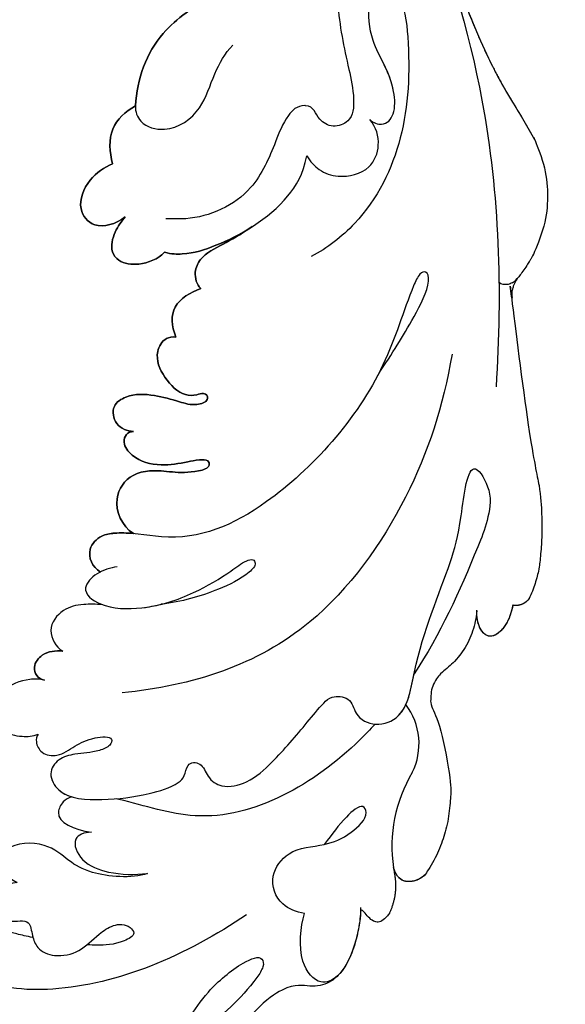
# Model space of a CAD drawing. Units: millimetres. Extents: x 3569 to 5669, y 1215 to 2700.
# Drawn here: x 5421 to 5431, y 1972 to 1989 of the extents above; entities that cross this region are included whole.
import ezdxf
from ezdxf.xclip import XClip

# ---------------------------------------------------------------- set-up
doc = ezdxf.new("R2010")
doc.units = ezdxf.units.MM
doc.header["$XCLIPFRAME"] = 2
doc.linetypes.add('HIDDEN', pattern=[9.525, 6.35, -3.175])
doc.layers.add('H-06.木作(細線)', color=8, linetype='Continuous')
doc.layers.add('H-08.木作(細線)', color=8, linetype='Continuous')

# ---------------------------------------------------------------- blocks, each defined once
blk = doc.blocks.new('SE-21072-d')
at = {"layer": 'H-08.木作(細線)'}
for centre, radius, start, end in [((-27.055, 56.354), 1.376, 31.04689, 54.19408), ((4.545, 46.665), 4.251, 63.42846, 127.35823), ((11.315, 58.641), 9.514, 239.2215, 278.50364)]:
    blk.add_arc(centre, radius, start, end, dxfattribs=at)
blk.add_rational_spline([(-162.768, 0), (-164.511, 2.341), (-167.216, 9.431), (-162.515, 21.78), (-151.948, 27.159), (-142.913, 25.4), (-140.075, 23.507), (-139.499, 23.111), (-139.96, 23.527), (-140.653, 24.493), (-140.929, 26.236), (-140.611, 27.282), (-140.371, 27.69), (-140.41, 27.713), (-140.806, 27.96), (-141.404, 28.623), (-141.182, 29.388), (-140.976, 29.665), (-140.975, 29.667), (-141.272, 29.647), (-141.568, 29.657), (-141.862, 29.702), (-142.03, 29.532), (-142.739, 29.174), (-144.188, 28.989), (-145.596, 29.578), (-146.221, 30.356), (-146.324, 30.533), (-146.374, 30.436), (-146.621, 30.009), (-147.226, 29.37), (-148.097, 29.911), (-148.192, 30.941), (-148.407, 31.884), (-148.807, 32.532), (-149.113, 32.823), (-149.081, 32.766), (-148.643, 31.955), (-148.058, 30.289), (-148.44, 27.825), (-150.28, 26.752), (-151.809, 27.399), (-152.35, 28.726), (-151.886, 30.327), (-152.603, 31.956), (-153.626, 32.801), (-154.277, 33.192), (-154.25, 32.988), (-154.196, 31.806), (-155.156, 29.772), (-156.916, 28.936), (-157.97, 28.764), (-157.5, 29.443), (-156.992, 30.904), (-157.745, 33.005), (-158.738, 33.714), (-159.112, 33.873), (-159.494, 30.77), (-162.608, 24.192), (-173.508, 19.199), (-186.787, 24.079), (-192.475, 38.087), (-184.6, 58.125), (-162.076, 63.615), (-146.012, 63.219), (-140.776, 62.321), (-139.174, 62.102), (-135.699, 61.378), (-132.626, 60.844), (-129.069, 61.634), (-126.599, 63.417), (-125.093, 63.895), (-123.703, 63.456), (-123.17, 62.039), (-123.587, 61.344), (-124.034, 60.993), (-123.417, 61.16), (-121.708, 61.859), (-120.172, 62.893), (-118.347, 62.311), (-117.945, 60.801), (-118.758, 59.504), (-119.611, 59.086), (-120.203, 58.947), (-120.144, 58.915), (-119.829, 58.704), (-119.527, 58.02), (-119.917, 57.122), (-120.905, 56.793), (-121.749, 57.008), (-122.113, 57.231), (-122.154, 57.259), (-121.76, 56.982), (-120.825, 56.57), (-119.825, 56.402), (-119.32, 56.363), (-118.743, 56.337), (-118.016, 56.429), (-116.789, 57.17), (-115.625, 58.604), (-114.015, 59.785), (-112.428, 59.486), (-111.768, 58.113), (-111.967, 57.374), (-112.201, 57.012), (-111.983, 57.26), (-111.489, 57.96), (-110.219, 58.555), (-108.617, 58.234), (-108.215, 57.162), (-108.444, 56.192), (-108.928, 55.846), (-109.263, 55.676), (-108.836, 55.855), (-107.961, 56.072), (-106.36, 55.795), (-105.783, 54.494), (-106.401, 53.239), (-107.246, 53.04), (-108.203, 53.029), (-108.83, 53.184), (-109.272, 53.294), (-109.025, 53.075), (-108.816, 52.487), (-108.974, 51.319), (-109.674, 50.508), (-110.16, 50.461), (-110.242, 50.463), (-108.48, 49.347), (-104.154, 47.59), (-97.711, 46.465), (-93.619, 46.79), (-91.899, 47.253), (-91.534, 47.373), (-89.42, 48.154), (-87.546, 49.418), (-86.396, 50.934), (-87.64, 50.818), (-89.855, 51.465), (-91.29, 55.776), (-88.584, 60.198), (-83.323, 62.077), (-78.161, 60.308), (-76.694, 57.487), (-76.358, 56.183), (-75.793, 56.423), (-74.631, 56.613), (-73.434, 55.444), (-73.174, 54.003), (-72.446, 53.346), (-72.065, 53.265), (-72.304, 53.562), (-72.618, 54.401), (-72.111, 56.125), (-70.737, 56.769), (-70.077, 56.442), (-69.79, 56.141), (-69.896, 56.432), (-69.815, 57.106), (-68.401, 57.512), (-67.007, 56.927), (-66.629, 55.668), (-66.718, 54.926), (-66.881, 54.59), (-66.389, 54.263), (-65.771, 53.182), (-66.844, 51.582), (-67.78, 50.811), (-68.367, 50.492), (-67.537, 50.743), (-66.793, 51.475), (-65.168, 52.23), (-64.68, 51.49), (-64.59, 50.937), (-64.593, 50.703), (-64.054, 51.052), (-62.97, 51.474), (-60.818, 51.462), (-61.28, 49.47), (-62.028, 48.733), (-62.416, 48.5), (-62.299, 48.141), (-62.262, 47.46), (-62.471, 46.109), (-64.187, 46.547), (-65.197, 46.75), (-65.509, 46.801), (-65.272, 46.699), (-64.853, 46.308), (-64.839, 45.217), (-65.931, 45.586), (-67.048, 45.29), (-67.616, 45.467), (-67.792, 45.577), (-67.528, 45.368), (-66.634, 44.907), (-65.257, 44.777), (-64.636, 44.106), (-64.546, 43.916), (-60.385, 46.742), (-55.968, 49.136), (-51.402, 51.032), (-47.79, 52.669), (-40.277, 55.224), (-36.998, 57.633), (-35.321, 58.524), (-32.264, 60.018), (-28.884, 59.625), (-26.251, 57.469), (-25.818, 57.124), (-25.286, 56.97), (-24.736, 57.03), (-21.121, 57.385), (-17.525, 57.897), (-13.954, 58.565), (-11.756, 59.041), (-9.51, 59.14), (-7.278, 58.857), (-6.532, 58.745), (-5.808, 58.53), (-5.121, 58.217), (-5.092, 58.202), (-4.747, 57.999), (-4.542, 57.551), (-4.578, 57.152), (-4.588, 57.094), (-4.22, 57.03), (-3.087, 56.659), (-2.129, 55.496), (-3.242, 54.75), (-4.052, 54.712), (-4.273, 54.722), (-2.656, 54.612), (-1.23, 53.843), (-0.251, 52.551), (0.39, 51.729), (1.398, 51.459), (2.364, 51.85), (3.818, 52.475), (5.356, 52.846), (6.935, 52.951), (9.149, 53.153), (11.302, 52.597), (13.142, 51.349), (13.223, 51.275), (13.568, 50.902), (13.741, 49.968), (13.387, 49.461), (12.721, 49.232), (13.419, 49.347), (14.262, 49.485), (16.917, 48.725), (16.04, 47.399), (15.346, 47.066), (16.543, 47.072), (18.712, 46.589), (19.755, 45.647), (19.859, 45.537), (20.375, 45.041), (20.617, 44.369), (20.536, 43.658), (20.519, 43.362), (20.522, 43.065), (20.542, 42.769), (20.587, 42.123), (20.901, 41.556), (21.423, 41.173), (25.53, 37.152), (30.391, 34.085), (35.789, 32.109), (37.764, 31.424), (39.852, 31.517), (41.758, 32.374), (41.999, 32.5), (43.031, 33.044), (43.913, 34.221), (43.938, 35.238), (43.392, 35.449), (41.965, 36.444), (41.007, 39.898), (42.846, 44.482), (47.662, 45.94), (51.01, 45.274), (52.789, 44.352), (54.715, 44.704), (55.111, 46.062), (56.467, 46.472), (58.508, 45.427), (59.443, 41.738), (58.655, 37.655), (56.793, 35.773), (56.009, 35.211), (56.177, 32.502), (55.116, 28.386), (51.289, 25.404), (48.655, 25.453), (48.781, 25.265), (49.197, 24.391), (49.059, 23.355), (48.707, 22.759), (48.817, 22.552), (48.893, 22.347), (48.922, 22.152), (51.082, 24.035), (54.439, 26.456), (58.647, 28.99), (59.541, 31.383), (58.924, 32.998), (57.483, 33.521), (56.77, 34.967), (56.669, 35.737)], [1, 1, 1, 1, 1, 1, 1, 1, 1, 1, 1, 1, 1, 1, 1, 1, 1, 1, 1, 1, 1, 1, 1, 1, 1, 1, 1, 1, 1, 1, 1, 1, 1, 1, 1, 1, 1, 1, 1, 1, 1, 1, 1, 1, 1, 1, 1, 1, 1, 1, 1, 1, 1, 1, 1, 1, 1, 1, 1, 1, 1, 1, 1, 1, 1, 1, 1, 1, 1, 1, 1, 1, 1, 1, 1, 1, 1, 1, 1, 1, 1, 1, 1, 1, 1, 1, 1, 1, 1, 1, 1, 1, 1, 1, 1, 1, 1, 1, 1, 1, 1, 1, 1, 1, 1, 1, 1, 1, 1, 1, 1, 1, 1, 1, 1, 1, 1, 1, 1, 1, 1, 1, 1, 1, 1, 1, 1, 1, 1, 1, 1, 1, 1, 1, 1, 1, 1, 1, 1, 1, 1, 1, 1, 1, 1, 1, 1, 1, 1, 1, 1, 1, 1, 1, 1, 1, 1, 1, 1, 1, 1, 1, 1, 1, 1, 1, 1, 1, 1, 1, 1, 1, 1, 1, 1, 1, 1, 1, 1, 1, 1, 1, 1, 1, 1, 1, 1, 1, 1, 1, 1, 1, 1, 1, 1, 1, 1, 1, 1, 1, 1, 1, 1, 1, 1, 1, 0.89454996562, 0.89454996562, 1, 0.949709248718, 0.949709248718, 1, 0.999368109903, 0.999368109903, 1, 0.990422623196, 0.990422623196, 1, 0.993605379866, 0.993605379866, 1, 1, 1, 1, 1, 1, 1, 1, 1, 1, 1, 1, 0.940121425276, 0.940121425276, 1, 0.865434845573, 0.865434845573, 1, 0.990440718645, 0.990440718645, 1, 0.961099672817, 0.961099672817, 1, 1, 1, 1, 1, 1, 1, 1, 1, 1, 1, 1, 1, 1, 1, 0.930754267538, 0.930754267538, 1, 0.998741210598, 0.998741210598, 1, 0.938137041719, 0.938137041719, 1, 0.985073037258, 0.985073037258, 1, 0.95287107676, 0.95287107676, 1, 1, 1, 1, 1, 1, 1, 1, 1, 1, 1, 1, 1, 1, 1, 1, 1, 1, 1, 1, 1, 1, 1, 1, 1, 1, 1, 1, 1, 1, 1, 1, 1, 1, 1, 1, 1, 1, 1], degree=3, knots=[0.005341, 0.005341, 0.005341, 0.005341, 9.302077, 20.478705, 34.663039, 42.89661, 45.01971, 45.01971, 45.01971, 46.842551, 48.468941, 49.94039, 49.94039, 49.94039, 50.070449, 51.282165, 52.285357, 52.293078, 52.293078, 52.293078, 53.200764, 53.200764, 53.200764, 53.989462, 55.471534, 57.622052, 58.200451, 58.200451, 58.200451, 58.537928, 59.72194, 60.861975, 61.380917, 62.390387, 63.639224, 63.639224, 63.639224, 63.831043, 66.328338, 68.720304, 70.584201, 71.946372, 73.178944, 74.642044, 76.202792, 78.493552, 78.493552, 78.493552, 79.080112, 81.862001, 84.811199, 84.811199, 84.811199, 87.301191, 89.639709, 90.846739, 90.846739, 90.846739, 99.810299, 110.798446, 123.628063, 136.860685, 151.341446, 182.027002, 197.862214, 197.862214, 197.862214, 200.33547, 202.845084, 207.937002, 210.310049, 211.667343, 212.732528, 213.827692, 215.318779, 215.318779, 215.318779, 217.24042, 220.015217, 220.988435, 222.53633, 223.83528, 225.252704, 225.252704, 225.252704, 225.467023, 226.458337, 227.248813, 228.294608, 229.453866, 229.607903, 229.607903, 229.607903, 231.079464, 232.559764, 232.559764, 232.559764, 234.122809, 234.942435, 237.286062, 239.064157, 240.329229, 241.756099, 242.895327, 242.895327, 242.895327, 243.780636, 245.52178, 246.902827, 247.998289, 248.75132, 249.792999, 249.792999, 249.792999, 251.204323, 252.470287, 253.736871, 254.930241, 255.98746, 256.562811, 257.942188, 257.942188, 257.942188, 258.801635, 259.98851, 261.252325, 261.506065, 261.506065, 261.506065, 267.96896, 275.164513, 280.229645, 280.229645, 280.229645, 281.361249, 286.876797, 286.876797, 286.876797, 290.113044, 293.554618, 298.514494, 304.066112, 309.280853, 313.138756, 313.138756, 313.138756, 314.827931, 316.492374, 317.917939, 319.11669, 319.11669, 319.11669, 320.348623, 322.333056, 323.307909, 324.4137, 324.4137, 324.4137, 325.18141, 326.436472, 327.949684, 329.201368, 330.237011, 330.237011, 330.237011, 331.940998, 333.429298, 335.418447, 335.418447, 335.418447, 337.963703, 338.896083, 339.791145, 340.410508, 340.410508, 340.410508, 342.43629, 343.944801, 345.759443, 346.886364, 346.886364, 346.886364, 347.998528, 348.998844, 350.882006, 351.796628, 351.796628, 351.796628, 352.524908, 353.285477, 354.502894, 355.596943, 356.198867, 356.198867, 356.198867, 357.235572, 359.173753, 359.847013, 359.847013, 359.847013, 374.085642, 374.085642, 374.085642, 382.127564, 388.438543, 388.438543, 388.438543, 389.578825, 389.578825, 389.578825, 390.360639, 390.360639, 390.360639, 390.447724, 390.447724, 390.447724, 390.787143, 390.787143, 390.787143, 391.064376, 391.064376, 391.064376, 391.171337, 392.395317, 392.604146, 392.604146, 392.604146, 393.528363, 395.225046, 396.788502, 397.366357, 397.366357, 397.366357, 398.220503, 398.220503, 398.220503, 399.513652, 399.513652, 399.513652, 399.852748, 399.852748, 399.852748, 400.539345, 400.539345, 400.539345, 401.167688, 402.114283, 403.129475, 403.129475, 403.129475, 404.171617, 405.497079, 407.012774, 407.012774, 407.012774, 410.759301, 411.183534, 411.183534, 411.183534, 412.103179, 412.103179, 412.103179, 412.226102, 412.226102, 412.226102, 413.094508, 413.094508, 413.094508, 413.518532, 413.518532, 413.518532, 414.275063, 414.275063, 414.275063, 415.137904, 417.707302, 417.707302, 417.707302, 419.428225, 422.699102, 427.341141, 432.613105, 436.147507, 437.32716, 439.329916, 440.728011, 440.894459, 442.858131, 446.322594, 451.389098, 454.184189, 454.184189, 454.184189, 461.267723, 467.385568, 467.385568, 467.385568, 468.049548, 470.175475, 470.175475, 470.175475, 470.842623, 470.842623, 470.842623, 479.187956, 482.811454, 485.663758, 485.788556, 488.016599, 490.320591, 490.320591, 490.320591, 490.320591], dxfattribs=at)
for points, knots in [([(-51.402, 51.032), (-47.79, 52.669), (-40.277, 55.224), (-36.998, 57.633), (-35.321, 58.524)], [0, 0, 0, 0, 8.041923, 14.352902, 14.352902, 14.352902, 14.352902]), ([(-5.121, 58.217), (-5.092, 58.202), (-4.747, 57.999), (-4.542, 57.551), (-4.578, 57.152), (-4.588, 57.094)], [21.42262, 21.42262, 21.42262, 21.42262, 21.529581, 22.753561, 22.96239, 22.96239, 22.96239, 22.96239]), ([(-25.877, 57.063), (-25.826, 56.976), (-25.707, 56.682), (-25.752, 56.341), (-25.885, 56.187)], [1.5813705, 1.5813705, 1.5813705, 1.5813705, 1.8735648, 2.5037385, 2.5037385, 2.5037385, 2.5037385]), ([(-4.588, 57.094), (-4.22, 57.03), (-3.087, 56.659), (-2.129, 55.496), (-3.242, 54.75), (-4.052, 54.712), (-4.273, 54.722)], [0.303483, 0.303483, 0.303483, 0.303483, 1.2277, 2.924383, 4.487839, 5.065695, 5.065695, 5.065695, 5.065695]), ([(-64.546, 43.916), (-56.385, 49.46), (-41.099, 55.94), (-25.337, 56.404), (-19.01, 55.992)], [45.26992, 45.26992, 45.26992, 45.26992, 73.200749, 91.92915, 91.92915, 91.92915, 91.92915]), ([(3.923, 25.806), (4.059, 25.705), (4.508, 25.616), (5.29, 26.054), (5.423, 27.197), (4.682, 28.201), (4.127, 29.295), (4.017, 30.785), (4.722, 30.573), (5.168, 29.449), (5.154, 28.389), (5.504, 27.077), (6.538, 26.427), (8.203, 27.346), (8.287, 30.363), (8.002, 32.653), (7.406, 34.736), (6.743, 35.482), (5.74, 35.62), (5.743, 36.607), (6.865, 36.99), (7.53, 37.99), (7.119, 39.794), (5.474, 41.566), (3.581, 43.19), (2.056, 44.422), (1.346, 45.146), (1.469, 46.471), (2.804, 46.687), (3.5, 48.114), (2.675, 50.143), (-1.976, 50.769), (-6.354, 52.712), (-9.852, 53.699), (-14.778, 54.175), (-12.011, 55.813), (-10.205, 55.443), (-9.021, 55.043), (-8.442, 54.783)], [0, 0, 0, 0, 0.511639, 1.284057, 2.316103, 3.653968, 4.962325, 5.978026, 6.429647, 7.065492, 8.575611, 9.659318, 10.789132, 12.006919, 14.702095, 17.870829, 19.882512, 20.491613, 21.076454, 21.90935, 22.8315, 24.028131, 25.659502, 27.770156, 31.245959, 32.969574, 33.702774, 34.630444, 35.700405, 37.241648, 38.965043, 41.972971, 49.536646, 52.703977, 55.724141, 57.326639, 59.185789, 60.962068, 60.962068, 60.962068, 60.962068]), ([(-21.167, 53.091), (-17.735, 52.506), (-11.53, 50.513), (-1.638, 43.455), (0.73, 35.956), (1.185, 31.334)], [0, 0, 0, 0, 9.662596, 19.71608, 33.124132, 33.124132, 33.124132, 33.124132]), ([(-19.761, 48.193), (-21.337, 49.223), (-22.719, 50.118), (-25.718, 51.701), (-26.675, 51.462), (-26.519, 50.92), (-24.383, 49.985), (-18.473, 48.303), (-11.128, 41.638), (-8.545, 35.601), (-9.508, 31.581), (-9.201, 29.854), (-8.196, 28.907), (-7.118, 29.362), (-6.779, 29.912)], [0, 0, 0, 0, 5.178649, 7.977114, 9.245738, 10.057696, 11.081195, 16.442733, 27.411375, 35.499892, 38.686579, 39.56871, 40.816005, 42.611745, 42.611745, 42.611745, 42.611745]), ([(13.142, 51.349), (13.223, 51.275), (13.568, 50.902), (13.741, 49.968), (13.387, 49.461), (12.721, 49.232)], [17.865749, 17.865749, 17.865749, 17.865749, 18.494092, 19.440687, 20.455879, 20.455879, 20.455879, 20.455879]), ([(-36.637, 47.673), (-36.415, 47.903), (-36.17, 48.636), (-36.936, 49.372), (-39.482, 49.273), (-41.399, 47.744), (-43.965, 47.495), (-45.588, 47.839), (-45.775, 48.889), (-44.485, 49.937), (-40.752, 50.372), (-35.385, 50.133), (-30.383, 47.676), (-28.137, 44.877), (-27.602, 43.803)], [0, 0, 0, 0, 0.812306, 2.000896, 3.321318, 6.898008, 9.440692, 10.702218, 11.315156, 12.353449, 15.232502, 21.855126, 28.295254, 31.709647, 31.709647, 31.709647, 31.709647]), ([(3.923, 25.806), (4.059, 25.705), (4.508, 25.616), (5.29, 26.054), (5.423, 27.197), (4.682, 28.201), (4.127, 29.295), (4.017, 30.785), (4.722, 30.573), (5.168, 29.449), (5.154, 28.389), (5.504, 27.077), (6.538, 26.427), (8.203, 27.346), (8.287, 30.363), (8.002, 32.653), (7.406, 34.736), (6.743, 35.482), (5.74, 35.62), (5.743, 36.607), (6.865, 36.99), (7.53, 37.99), (7.119, 39.794), (5.474, 41.566), (3.581, 43.19), (2.056, 44.422), (1.346, 45.146), (1.469, 46.471), (2.804, 46.687), (3.5, 48.114), (2.692, 50.101), (0.983, 50.37), (-0.061, 50.585)], [0, 0, 0, 0, 0.511639, 1.284057, 2.316103, 3.653968, 4.962325, 5.978026, 6.429647, 7.065492, 8.575611, 9.659318, 10.789132, 12.006919, 14.702095, 17.870829, 19.882512, 20.491613, 21.076454, 21.90935, 22.8315, 24.028131, 25.659502, 27.770156, 31.245959, 32.969574, 33.702774, 34.630444, 35.700405, 37.241648, 38.965043, 41.842971, 41.842971, 41.842971, 41.842971]), ([(-36.637, 47.673), (-36.415, 47.903), (-36.17, 48.636), (-36.936, 49.372), (-39.323, 49.279), (-40.543, 48.418), (-41.505, 48.022)], [0, 0, 0, 0, 0.812306, 2.000896, 3.321318, 6.517292, 6.517292, 6.517292, 6.517292]), ([(-34.237, 43.521), (-33.881, 43.73), (-33.217, 44.345), (-32.717, 45.76), (-33.205, 47.75), (-35.041, 48.422), (-36.115, 48.098), (-36.637, 47.673)], [0, 0, 0, 0, 1.178967, 2.522883, 4.590347, 6.242898, 8.103061, 8.103061, 8.103061, 8.103061]), ([(3.255, 48.015), (3.61, 47.69), (6.904, 44.496), (10.531, 38.367), (8.611, 32.794), (8.187, 31.006), (8.172, 30.943)], [13.469421, 13.469421, 13.469421, 13.469421, 14.874806, 26.755312, 31.784014, 31.969105, 31.969105, 31.969105, 31.969105]), ([(15.739, 43.369), (15.65, 42.826), (15.186, 41.627), (13.357, 40.947), (11.397, 42.359), (11.332, 44.571), (10.659, 46.271), (9.337, 47.635), (8.402, 47.188), (9.52, 45.878), (10.488, 45.204), (11.184, 44.665)], [0, 0, 0, 0, 1.544233, 3.595142, 5.350671, 7.649993, 9.465079, 10.898703, 11.466846, 12.57205, 14.106172, 14.106172, 14.106172, 14.106172]), ([(15.346, 47.066), (16.543, 47.072), (18.712, 46.589), (19.755, 45.647), (19.859, 45.537)], [0, 0, 0, 0, 3.746527, 4.17076, 4.17076, 4.17076, 4.17076]), ([(-56.983, 44.604), (-54.792, 45.274), (-50.614, 45.994), (-44.875, 45.215), (-40.73, 46.114), (-38.235, 46.674), (-36.526, 46.556), (-36.046, 45.224), (-36.662, 44.14), (-37.537, 43.993), (-37.575, 42.863), (-36.706, 42.037), (-34.759, 41.308), (-31.496, 39.939), (-30.009, 36.676), (-30.083, 34.663), (-30.099, 34.228)], [0, 0, 0, 0, 6.602132, 12.595868, 16.954249, 18.886929, 20.28643, 21.200412, 22.102232, 23.372074, 23.40665, 24.58467, 26.521118, 29.923707, 34.612275, 35.907009, 35.907009, 35.907009, 35.907009]), ([(19.859, 45.537), (20.178, 45.191), (20.553, 44.272), (18.845, 42.855), (16.635, 43.099), (15.739, 43.369)], [4.187329, 4.187329, 4.187329, 4.187329, 5.663168, 7.716783, 10.539023, 10.539023, 10.539023, 10.539023]), ([(-27.881, 34.135), (-27.76, 34.607), (-27.735, 35.823), (-28.495, 38.245), (-30.51, 41.778), (-33.021, 43.273), (-34.237, 43.521)], [0, 0, 0, 0, 1.02345, 3.480123, 8.741187, 11.008584, 11.008584, 11.008584, 11.008584]), ([(-6.779, 29.912), (-7.118, 29.362), (-8.196, 28.907), (-9.201, 29.854), (-9.397, 30.959), (-9.365, 31.666), (-9.325, 32.081), (-9.828, 31.325), (-11.474, 30.571), (-13.2, 31.732), (-13.658, 33.892), (-13.111, 35.235), (-13.663, 37.176), (-14.214, 37.015), (-14.193, 36.293), (-13.978, 35.345), (-13.737, 33.79), (-14.122, 32.229), (-15.187, 31.362), (-15.905, 31.564), (-16.052, 31.905), (-16.064, 32.089), (-16.068, 31.696), (-16.416, 30.813), (-17.819, 30.622), (-18.579, 31.914), (-18.517, 33.318), (-18.074, 34.977), (-17.722, 36.069), (-17.969, 36.883), (-18.369, 37.028), (-18.667, 36.754), (-18.408, 36.151), (-18.439, 35.194), (-19.582, 34.05), (-21.078, 33.426), (-22.231, 34.081), (-22.316, 34.643), (-22.29, 34.882), (-23.033, 34.593), (-24.393, 34.472), (-25.263, 35.838), (-25.482, 36.52), (-25.761, 36.255), (-26.521, 36.029), (-27.703, 36.569), (-28.421, 38.023), (-29.018, 39.096), (-29.576, 39.919), (-29.063, 39.121), (-28.258, 37.49), (-27.735, 35.823), (-27.76, 34.607), (-27.881, 34.135), (-27.437, 33.7), (-26.982, 32.624), (-27.145, 31.205), (-28.012, 30.523), (-29.267, 30.798), (-29.921, 31.314), (-30.225, 31.537), (-29.728, 30.938), (-29.336, 29.48), (-30.76, 28.315), (-32.68, 28.98), (-33.504, 30.166), (-33.719, 30.7), (-34.497, 30.513), (-36.096, 30.383), (-37.171, 31.55), (-37.539, 32.219), (-39.335, 32.317), (-42.339, 33.414), (-44.627, 36.897), (-45.667, 38.945), (-46.454, 40.621), (-47.338, 40.329), (-47.427, 39.181), (-46.139, 38.286), (-45.046, 37.344), (-44.322, 35.654), (-45.069, 35.204), (-45.461, 35.191), (-45.175, 34.84), (-44.791, 34.015), (-45.307, 32.758), (-46.818, 32.621), (-47.911, 33.329), (-48.193, 33.682), (-48.589, 33.076), (-50.088, 32.433), (-51.93, 33.693), (-52.083, 35.241), (-52.441, 36.449), (-53.203, 37.04), (-54.238, 36.329), (-53.421, 34.948), (-55.091, 33.615), (-59.266, 34.004), (-63.293, 33.221), (-66.167, 32.176), (-65.463, 32.393), (-64.79, 32.358), (-64.339, 31.197), (-65.17, 29.953), (-66.719, 29.161), (-68.022, 28.842), (-68.803, 28.663), (-68.567, 28.716), (-67.92, 28.837), (-66.877, 28.893), (-66.362, 27.861), (-66.507, 27.269), (-65.105, 27.716), (-62.473, 28.313), (-58.388, 27.314), (-57.023, 23.804), (-58.344, 20.777), (-61.149, 20.063), (-63.178, 21.04), (-64.008, 22.971), (-70.6, 22.998), (-78.566, 18.2), (-83.023, 11.417), (-83.511, 8.201), (-83.43, 8.213), (-82.718, 8.292), (-81.486, 8.013), (-80.811, 6.639), (-80.881, 5.503), (-81.302, 4.989), (-81.551, 4.839), (-81.127, 4.846), (-79.902, 4.622), (-79.097, 2.851), (-79.736, 1.07), (-81.283, 0.286), (-82.697, 0.53), (-83.673, 1.123), (-84.871, 0.822), (-85.054, 0.222), (-85.054, 0.012)], [0, 0, 0, 0, 1.79574, 3.043035, 3.925166, 5.197721, 5.197721, 5.197721, 7.784319, 9.727331, 10.862883, 14.085869, 14.828799, 15.16174, 15.646088, 16.384445, 18.151429, 20.221657, 21.232507, 21.796518, 22.294832, 22.294832, 22.294832, 23.454932, 24.577614, 25.609456, 27.707445, 29.419711, 30.598415, 31.352962, 31.406501, 31.937015, 32.401552, 33.182453, 34.985353, 36.797304, 37.859832, 38.498145, 38.498145, 38.498145, 40.492791, 42.484793, 42.484793, 42.484793, 43.664491, 44.617613, 46.395311, 48.189514, 48.189514, 48.189514, 50.725681, 53.182355, 54.205804, 54.205804, 54.205804, 56.044534, 57.406483, 58.152947, 59.421845, 60.608925, 60.608925, 60.608925, 62.647326, 64.284702, 66.248277, 67.889673, 67.889673, 67.889673, 70.164063, 72.287307, 72.287307, 72.287307, 77.392259, 81.391201, 84.01546, 85.11431, 85.707043, 86.265882, 88.049328, 89.699943, 91.12813, 92.179998, 92.179998, 92.179998, 93.501536, 94.823356, 96.34705, 97.708228, 97.708228, 97.708228, 99.703773, 101.446642, 103.500485, 104.257586, 105.311078, 106.246138, 107.297653, 108.822133, 111.64649, 120.239915, 120.239915, 120.239915, 120.918125, 121.770122, 123.36596, 124.745281, 127.15045, 127.15045, 127.15045, 127.914471, 129.254208, 130.577426, 130.577426, 130.577426, 134.885939, 138.667223, 141.819198, 144.585302, 147.748556, 148.87807, 150.896947, 153.467088, 166.954836, 176.746993, 176.746993, 176.746993, 176.979874, 178.784295, 180.168002, 181.184371, 182.007471, 182.007471, 182.007471, 183.206713, 185.393269, 186.993604, 188.752032, 189.76705, 190.93964, 192.077189, 192.68458, 192.68458, 192.68458, 192.68458]), ([(-45.461, 35.191), (-45.069, 35.204), (-44.322, 35.654), (-45.046, 37.344), (-46.139, 38.286), (-47.427, 39.181), (-47.338, 40.329), (-46.454, 40.621), (-45.667, 38.945), (-44.627, 36.897), (-42.339, 33.414), (-39.335, 32.317), (-37.539, 32.219)], [0, 0, 0, 0, 1.051868, 2.480056, 4.13067, 5.914116, 6.472955, 7.065688, 8.164539, 10.788797, 14.787739, 19.892692, 19.892692, 19.892692, 19.892692]), ([(24.141, 25.903), (24.195, 25.841), (24.393, 25.617), (25.15, 25.36), (25.581, 27.354), (25.112, 29.273), (24.122, 30.796), (23.252, 31.396), (22.573, 31.62), (22.341, 32.726), (23.144, 31.913), (24.947, 31.662), (24.115, 34.527), (22.658, 35.81), (20.829, 36.923), (19.02, 39.077), (18.433, 40.57), (19.258, 40.719), (21.351, 39.278), (23.903, 36.222), (26.795, 31.174), (27.709, 27.228), (28.566, 25.266), (29.302, 24.97), (29.599, 24.944)], [0, 0, 0, 0, 0.247916, 0.889496, 2.257662, 5.116648, 6.612283, 7.481875, 8.231604, 8.96831, 9.379349, 10.75368, 13.136849, 14.946899, 16.99145, 19.395461, 20.958216, 21.646417, 22.397875, 27.378665, 34.931636, 38.267561, 39.941359, 40.704338, 40.704338, 40.704338, 40.704338]), ([(-29.576, 39.919), (-29.018, 39.096), (-28.421, 38.023), (-27.703, 36.569), (-26.521, 36.029), (-25.761, 36.255), (-25.482, 36.52)], [0, 0, 0, 0, 1.794203, 3.571901, 4.525023, 5.704721, 5.704721, 5.704721, 5.704721]), ([(-7.135, 31.014), (-7.047, 30.567), (-6.811, 29.675), (-5.591, 28.525), (-4.36, 30.021), (-4.29, 33.053), (-5.238, 35.899), (-6.62, 38.276), (-7.447, 39.295), (-7.68, 39.96), (-7.267, 40.236), (-6.438, 39.421), (-5.363, 37.242), (-4.824, 35.246), (-4.657, 33.92)], [0, 0, 0, 0, 1.44192, 2.768768, 4.562324, 7.112437, 10.504842, 13.337996, 14.795068, 15.344331, 15.761742, 16.659349, 18.937562, 22.672777, 22.672777, 22.672777, 22.672777]), ([(15.843, 39.547), (17.14, 37.571), (19.4, 33.592), (20.827, 27.985), (20.783, 24.951), (20.645, 24.026)], [0, 0, 0, 0, 7.12906, 13.586518, 16.32488, 16.32488, 16.32488, 16.32488]), ([(-37.539, 32.219), (-37.159, 32.192), (-36.211, 32.575), (-35.714, 34.566), (-37.179, 36.658), (-39.614, 37.326), (-41.014, 38.116), (-41.539, 38.629)], [0, 0, 0, 0, 1.041227, 2.708873, 5.477798, 7.918969, 10.121458, 10.121458, 10.121458, 10.121458]), ([(-16.064, 32.089), (-16.052, 31.905), (-15.905, 31.564), (-15.187, 31.362), (-14.122, 32.229), (-13.737, 33.79), (-13.978, 35.345), (-14.193, 36.293), (-14.214, 37.015), (-13.663, 37.176), (-13.111, 35.235), (-13.658, 33.892), (-13.2, 31.732), (-11.474, 30.571), (-9.828, 31.325), (-9.325, 32.081)], [0, 0, 0, 0, 0.498315, 1.062326, 2.073176, 4.143403, 5.910388, 6.648744, 7.133093, 7.466034, 8.208963, 11.431949, 12.567501, 14.510513, 17.097112, 17.097112, 17.097112, 17.097112]), ([(-25.482, 36.52), (-25.263, 35.838), (-24.393, 34.472), (-23.033, 34.593), (-22.29, 34.882)], [0, 0, 0, 0, 1.992002, 3.986647, 3.986647, 3.986647, 3.986647]), ([(-22.29, 34.882), (-22.316, 34.643), (-22.231, 34.081), (-21.078, 33.426), (-19.582, 34.05), (-18.439, 35.194), (-18.408, 36.151), (-18.667, 36.754), (-18.369, 37.028), (-17.969, 36.883), (-17.722, 36.069), (-18.074, 34.977), (-18.517, 33.318), (-18.579, 31.914), (-17.819, 30.622), (-16.416, 30.813), (-16.068, 31.696), (-16.064, 32.089)], [0, 0, 0, 0, 0.638314, 1.700842, 3.512792, 5.315693, 6.096594, 6.561131, 7.091645, 7.145183, 7.899731, 9.078434, 10.790701, 12.888689, 13.920531, 15.043213, 16.203313, 16.203313, 16.203313, 16.203313]), ([(-30.225, 31.537), (-29.921, 31.314), (-29.267, 30.798), (-28.012, 30.523), (-27.145, 31.205), (-26.982, 32.624), (-27.437, 33.7), (-27.881, 34.135)], [0, 0, 0, 0, 1.18708, 2.455978, 3.202442, 4.56439, 6.40312, 6.40312, 6.40312, 6.40312]), ([(-7.135, 31.014), (-7.047, 30.567), (-6.811, 29.675), (-5.591, 28.525), (-4.36, 30.021), (-4.31, 32.198), (-4.554, 33.51), (-4.657, 33.92)], [0, 0, 0, 0, 1.44192, 2.768768, 4.562324, 7.112437, 8.321842, 8.321842, 8.321842, 8.321842]), ([(-7.135, 31.014), (-7.047, 30.567), (-6.811, 29.675), (-5.591, 28.525), (-4.36, 30.021), (-4.31, 32.198), (-4.554, 33.51), (-4.657, 33.92)], [0, 0, 0, 0, 1.44192, 2.768768, 4.562324, 7.112437, 8.321842, 8.321842, 8.321842, 8.321842]), ([(-4.622, 30.063), (-4.669, 29.602), (-4.677, 28.676), (-4.403, 27.389), (-3.01, 26.292), (-1.847, 26.967), (-1.558, 27.434), (-1.615, 26.949), (-1.536, 26.138), (-0.657, 25.458), (0.101, 25.662), (0.296, 26.004), (0.347, 26.231), (0.259, 25.917), (0.264, 24.909), (0.793, 23.612), (2.145, 22.211), (3.752, 23.268), (4.116, 24.632), (4.053, 25.449), (3.923, 25.806), (4.059, 25.705), (4.508, 25.616), (5.29, 26.054), (5.423, 27.197), (4.682, 28.201), (4.127, 29.295), (4.017, 30.785), (4.722, 30.573), (5.168, 29.449), (5.154, 28.389), (5.504, 27.077), (6.538, 26.427), (7.615, 27.022), (7.949, 27.694), (8.045, 28.011), (8.115, 27.805), (8.342, 27.395), (9.639, 26.759), (10.196, 28.163), (10.39, 29.314), (10.379, 28.813), (10.786, 27.943), (12.434, 28.609), (13.19, 30.695), (13.207, 32.152), (13.102, 33.012), (13.467, 31.968), (13.24, 29.406), (12.318, 27.824), (10.976, 26.367), (11.078, 23.965), (12.431, 22.959), (13.344, 23.681), (13.694, 24.416), (13.77, 24.055), (13.922, 23.392), (14.432, 22.502), (15.689, 22.135), (16.489, 23.628), (16.032, 25.302), (16.923, 25.354), (17.289, 25.448), (17.331, 25.46), (17.251, 25.042), (16.999, 23.974), (16.541, 22.481), (16.404, 20.558), (16.986, 19.099), (18.464, 18.06), (19.925, 18.901), (20.346, 20.38), (20.242, 21.253), (20.093, 21.631), (20.309, 21.255), (20.741, 20.559), (21.438, 19.869), (22.359, 19.631), (23.174, 20.209), (23.348, 21.352), (23.054, 22.211), (22.673, 22.583), (22.847, 22.439), (23.119, 22.048), (23.85, 21.733), (24.609, 22.265), (24.85, 23.437), (24.729, 24.747), (24.384, 25.522), (24.141, 25.903), (24.195, 25.841), (24.363, 25.651), (24.605, 25.549), (24.748, 25.542), (27.204, 22.151), (30.672, 15.206), (32.902, 8), (33.931, 4.719)], [0, 0, 0, 0, 1.148761, 2.607239, 4.169321, 5.660299, 5.660299, 5.660299, 7.06021, 8.001622, 8.561397, 9.164296, 9.164296, 9.164296, 10.180251, 12.195903, 13.472579, 15.226065, 16.623585, 17.689602, 17.689602, 17.689602, 18.201241, 18.973659, 20.005705, 21.34357, 22.651927, 23.667628, 24.119249, 24.755094, 26.265213, 27.34892, 28.478734, 29.696521, 30.612433, 30.612433, 30.612433, 31.294981, 32.097249, 34.57474, 34.57474, 34.57474, 35.795056, 37.403604, 39.223648, 41.726659, 41.726659, 41.726659, 44.989533, 47.092337, 49.232186, 51.635675, 52.482712, 54.467163, 54.467163, 54.467163, 55.526518, 56.445911, 57.266172, 59.043981, 60.299445, 61.217953, 61.338701, 61.338701, 61.338701, 62.323436, 64.589333, 66.046182, 67.858225, 69.28188, 70.916157, 72.298899, 73.506307, 73.506307, 73.506307, 74.765683, 75.711576, 76.51087, 77.355795, 78.424029, 79.933581, 79.933581, 79.933581, 80.608042, 81.286453, 82.045698, 83.204718, 84.598202, 85.835503, 85.835503, 85.835503, 86.083419, 86.592536, 86.592536, 86.592536, 98.893959, 109.133442, 109.133442, 109.133442, 109.133442]), ([(10.39, 29.314), (10.379, 28.813), (10.786, 27.943), (12.434, 28.609), (13.19, 30.695), (13.207, 32.152), (13.102, 33.012)], [0, 0, 0, 0, 1.220316, 2.828863, 4.648907, 7.151919, 7.151919, 7.151919, 7.151919]), ([(13.102, 33.012), (13.467, 31.968), (13.24, 29.406), (12.318, 27.824), (10.976, 26.367), (11.078, 23.965), (12.431, 22.959), (13.344, 23.681), (13.694, 24.416)], [0, 0, 0, 0, 3.262874, 5.365678, 7.505527, 9.909016, 10.756053, 12.740504, 12.740504, 12.740504, 12.740504]), ([(-37.539, 32.219), (-37.171, 31.55), (-36.096, 30.383), (-34.497, 30.513), (-33.719, 30.7)], [0, 0, 0, 0, 2.123243, 4.397634, 4.397634, 4.397634, 4.397634]), ([(-9.325, 32.081), (-9.365, 31.666), (-9.397, 30.959), (-9.201, 29.854), (-8.196, 28.907), (-7.118, 29.362), (-6.779, 29.912)], [37.414024, 37.414024, 37.414024, 37.414024, 38.686579, 39.56871, 40.816005, 42.611745, 42.611745, 42.611745, 42.611745]), ([(13.694, 24.416), (13.77, 24.055), (13.922, 23.392), (14.432, 22.502), (15.689, 22.135), (16.489, 23.628), (16.032, 25.302), (17.2, 25.37), (18.188, 25.787), (18.675, 26.972), (18.314, 28.628), (17.222, 29.602), (16.425, 30.762), (16.42, 31.705), (17.149, 32.307), (17.816, 31.026), (17.846, 30.046), (17.823, 29.293), (17.816, 29.019)], [0, 0, 0, 0, 1.059355, 1.978748, 2.799009, 4.576818, 5.832282, 6.750789, 7.585134, 8.853332, 10.466631, 12.153112, 13.211555, 14.359026, 14.825231, 15.611077, 17.368236, 17.931364, 17.931364, 17.931364, 17.931364]), ([(-33.719, 30.7), (-33.504, 30.166), (-32.68, 28.98), (-30.76, 28.315), (-29.336, 29.48), (-29.728, 30.938), (-30.225, 31.537)], [0, 0, 0, 0, 1.641396, 3.60497, 5.242347, 7.280748, 7.280748, 7.280748, 7.280748]), ([(-4.622, 30.063), (-4.669, 29.602), (-4.677, 28.676), (-4.403, 27.389), (-3.01, 26.292), (-1.847, 26.967), (-1.558, 27.434)], [26.73383, 26.73383, 26.73383, 26.73383, 27.882591, 29.341069, 30.903151, 32.394129, 32.394129, 32.394129, 32.394129]), ([(8.045, 28.011), (8.115, 27.805), (8.342, 27.395), (9.639, 26.759), (10.196, 28.163), (10.39, 29.314)], [34.879588, 34.879588, 34.879588, 34.879588, 35.562137, 36.364404, 38.841896, 38.841896, 38.841896, 38.841896]), ([(0.347, 26.231), (0.296, 26.004), (0.101, 25.662), (-0.657, 25.458), (-1.536, 26.138), (-1.615, 26.949), (-1.558, 27.434)], [0, 0, 0, 0, 0.6029, 1.162674, 2.104087, 3.503998, 3.503998, 3.503998, 3.503998]), ([(0.347, 26.231), (0.259, 25.917), (0.264, 24.909), (0.793, 23.612), (2.145, 22.211), (3.752, 23.268), (4.116, 24.632), (4.053, 25.449), (3.923, 25.806)], [0, 0, 0, 0, 1.015954, 3.031607, 4.308283, 6.061769, 7.459289, 8.525306, 8.525306, 8.525306, 8.525306]), ([(17.331, 25.46), (17.251, 25.042), (16.999, 23.974), (16.541, 22.481), (16.404, 20.558), (16.986, 19.099), (18.464, 18.06), (19.925, 18.901), (20.346, 20.38), (20.242, 21.253), (20.093, 21.631)], [21.686433, 21.686433, 21.686433, 21.686433, 22.671169, 24.937066, 26.393915, 28.205958, 29.629613, 31.263889, 32.646631, 33.85404, 33.85404, 33.85404, 33.85404])]:
    blk.add_open_spline(points, degree=3, knots=knots, dxfattribs=at)
blk.add_open_spline([(-8.442, 54.783), (-5.501, 53.592), (-2.66, 52.3), (-0.061, 50.585)], degree=3, dxfattribs=at)
blk = doc.blocks.new('立揚展版用1120-157-8')
at = {"rotation": 270}
blk.add_blockref('SE-21072-d', (20881.648, 5384.329), dxfattribs=at)

msp = doc.modelspace()

# ---------------------------------------------------------------- linework, layer by layer
at = {"layer": 'H-06.木作(細線)', "color": 2, "linetype": 'HIDDEN'}
msp.add_circle((5415.1, 2031.921), 140.6, dxfattribs=at)

# ---------------------------------------------------------------- block references
at = {"layer": 'H-06.木作(細線)', "color": 7}
ref = msp.add_blockref('立揚展版用1120-157-8', (-100.342, 555.908), dxfattribs=dict(at, xscale=0.2641100000000006, yscale=0.2641100000000006, zscale=0.2641100000000006))
XClip(ref).set_block_clipping_path([(20481.7015428846, 3745.210037307), (21281.7015428846, 6045.210037307)])

doc.saveas('drawing.dxf')
